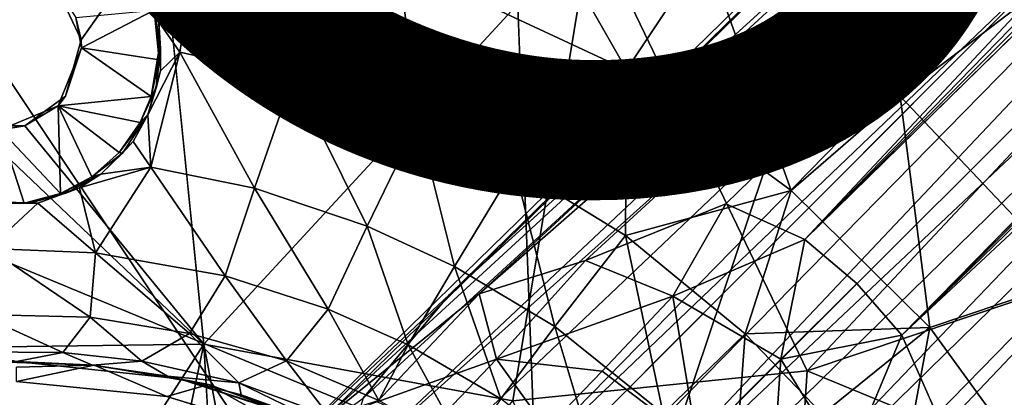
# Model space of a CAD drawing. Units: inches. Extents: x -9.9 to 10.4, y -11.6 to 11.6.
# Drawn here: x 0 to 1.6, y 1.2 to 1.7 of the extents above; entities that cross this region are included whole.
import ezdxf

# ---------------------------------------------------------------- set-up
doc = ezdxf.new("R2010")
doc.units = ezdxf.units.IN
doc.header["$MEASUREMENT"] = 0
for name, color, linetype in [('SEAT-BASE', 5, 'Continuous'), ('SEAT-FINISH', 7, 'Continuous'), ('SEAT-UPHOLSTERY', 5, 'Continuous')]:
    doc.layers.add(name, color=color, linetype=linetype)
doc.styles.get("Standard").update_dxf_attribs({"font": 'arial.ttf'})

msp = doc.modelspace()

# ---------------------------------------------------------------- linework, layer by layer
at = {"layer": 'SEAT-BASE'}
for points in [[(0.3854, 1.0363, 9.8278), (0.6818, 1.3162, 9.3855), (8.7639, 9.2192, 2.5703)], [(0.4743, 1.1104, 9.9879), (0.3854, 1.0363, 9.8278), (8.7639, 9.2192, 2.5703)], [(5.1023, 5.3692, 6.5018), (0.4743, 1.1104, 9.9879), (8.7639, 9.2192, 2.5703)], [(1.2415, 1.403, 10.1913), (5.1023, 5.3692, 6.5018), (9.0492, 9.2231, 2.9354)], [(9.0492, 9.2231, 2.9354), (9.1421, 9.152, 2.963), (1.2415, 1.403, 10.1913)], [(9.1421, 9.152, 2.963), (9.2132, 9.0591, 2.9354), (1.3942, 1.2518, 10.19)], [(5.3606, 5.109, 6.4994), (1.3942, 1.2518, 10.19), (9.2132, 9.0591, 2.9354)], [(0.8209, 0.8305, 8.8259), (8.831, 8.8409, 2.1777), (3.1161, 3.2619, 6.8869)], [(8.831, 8.8409, 2.1777), (0.8209, 0.8305, 8.8259), (3.1956, 3.0709, 6.9324)], [(9.2093, 8.7738, 2.5703), (1.0975, 0.4794, 9.9808), (5.3606, 5.109, 6.4994)], [(1.1389, 0.5074, 9.7025), (1.0975, 0.4794, 9.9808), (9.2093, 8.7738, 2.5703)], [(1.3063, 0.6917, 9.3855), (1.1389, 0.5074, 9.7025), (9.2093, 8.7738, 2.5703)], [(4.9864, 4.7392, 5.5605), (1.3063, 0.6917, 9.3855), (9.2093, 8.7738, 2.5703)], [(0.7288, 1.3172, 9.97), (0.4743, 1.1104, 9.9879), (5.1023, 5.3692, 6.5018)], [(5.1023, 5.3692, 6.5018), (3.1201, 3.4104, 8.3169), (0.7288, 1.3172, 9.97)], [(3.1201, 3.4104, 8.3169), (5.1023, 5.3692, 6.5018), (1.2415, 1.403, 10.1913)], [(1.0975, 0.4794, 9.9808), (1.3179, 0.75, 9.9609), (5.3606, 5.109, 6.4994)], [(3.4018, 3.1266, 8.3142), (5.3606, 5.109, 6.4994), (1.3179, 0.75, 9.9609)], [(1.3942, 1.2518, 10.19), (5.3606, 5.109, 6.4994), (3.4018, 3.1266, 8.3142)], [(0.546, 1.1526, 9.377), (0.5074, 1.0275, 9.235), (4.7281, 4.9994, 5.5628)], [(2.6958, 2.9908, 7.2518), (4.7281, 4.9994, 5.5628), (0.5074, 1.0275, 9.235)], [(0.6818, 1.3162, 9.3855), (0.546, 1.1526, 9.377), (4.7281, 4.9994, 5.5628)], [(1.0034, 0.5049, 9.2438), (1.1403, 0.5544, 9.3753), (4.9864, 4.7392, 5.5605)], [(4.9864, 4.7392, 5.5605), (2.9774, 2.707, 7.2491), (1.0034, 0.5049, 9.2438)], [(1.1403, 0.5544, 9.3753), (1.3063, 0.6917, 9.3855), (4.9864, 4.7392, 5.5605)], [(0.8961, 1.3699, 10.1125), (0.7288, 1.3172, 9.97), (3.1201, 3.4104, 8.3169)], [(1.1169, 1.4589, 10.1147), (0.8961, 1.3699, 10.1125), (3.1201, 3.4104, 8.3169)], [(1.2415, 1.403, 10.1913), (1.1169, 1.4589, 10.1147), (3.1201, 3.4104, 8.3169)], [(0.8209, 0.8305, 8.8259), (3.1161, 3.2619, 6.8869), (0.6255, 0.7197, 8.9624)], [(0.6844, 0.9334, 8.9057), (0.6255, 0.7197, 8.9624), (3.1161, 3.2619, 6.8869)], [(3.1161, 3.2619, 6.8869), (2.6958, 2.9908, 7.2518), (0.6844, 0.9334, 8.9057)], [(1.3179, 0.75, 9.9609), (1.3366, 0.8836, 10.1359), (3.4018, 3.1266, 8.3142)], [(1.3366, 0.8836, 10.1359), (1.449, 1.1268, 10.1147), (3.4018, 3.1266, 8.3142)], [(1.449, 1.1268, 10.1147), (1.3942, 1.2518, 10.19), (3.4018, 3.1266, 8.3142)], [(3.1956, 3.0709, 6.9324), (0.8209, 0.8305, 8.8259), (0.7099, 0.6354, 8.9623)], [(0.7099, 0.6354, 8.9623), (0.9235, 0.6943, 8.9057), (3.1956, 3.0709, 6.9324)], [(2.9774, 2.707, 7.2491), (3.1956, 3.0709, 6.9324), (0.9235, 0.6943, 8.9057)], [(0.5074, 1.0275, 9.235), (0.6458, 1.0419, 8.9939), (2.6958, 2.9908, 7.2518)], [(0.6458, 1.0419, 8.9939), (0.6844, 0.9334, 8.9057), (2.6958, 2.9908, 7.2518)], [(0.9235, 0.6943, 8.9057), (1.032, 0.6557, 8.9939), (2.9774, 2.707, 7.2491)], [(1.032, 0.6557, 8.9939), (1.0034, 0.5049, 9.2438), (2.9774, 2.707, 7.2491)], [(0.602, 1.8381, 16.5015), (0.7628, 2.0174, 16.574), (0.9606, 1.67, 16.5365)], [(0.7628, 2.0174, 16.574), (1.0852, 1.8578, 16.6055), (0.9606, 1.67, 16.5365)], [(0.2146, 1.782, 16.4073), (0.2927, 1.916, 16.4709), (0.2242, 1.7459, 16.391)], [(0.2571, 1.698, 16.3711), (0.2242, 1.7459, 16.391), (0.2927, 1.916, 16.4709)], [(0.2571, 1.698, 16.3711), (0.2927, 1.916, 16.4709), (0.4355, 1.6588, 16.3881)], [(0.2927, 1.916, 16.4709), (0.602, 1.8381, 16.5015), (0.4355, 1.6588, 16.3881)], [(0.0649, 1.7956, 16.6966), (0.1019, 1.7177, 16.6964), (0.2283, 1.8975, 16.7183)], [(0.9058, 1.9011, 16.7957), (0.2283, 1.8975, 16.7183), (0.2952, 1.238, 16.6956)], [(0.7817, 1.1486, 16.7479), (0.9058, 1.9011, 16.7957), (0.2952, 1.238, 16.6956)], [(1.2451, 1.1956, 16.8095), (0.9058, 1.9011, 16.7957), (0.7817, 1.1486, 16.7479)], [(1.8883, 1.8821, 16.9288), (0.9058, 1.9011, 16.7957), (1.2451, 1.1956, 16.8095)], [(1.893, 1.4131, 16.9083), (1.8883, 1.8821, 16.9288), (1.2451, 1.1956, 16.8095)], [(0.9606, 1.67, 16.5365), (1.0852, 1.8578, 16.6055), (1.2199, 1.4801, 16.5617)], [(1.0852, 1.8578, 16.6055), (1.5732, 1.7667, 16.6787), (1.3915, 1.6287, 16.6354)], [(1.0852, 1.8578, 16.6055), (1.3915, 1.6287, 16.6354), (1.2199, 1.4801, 16.5617)], [(0.4355, 1.6588, 16.3881), (0.602, 1.8381, 16.5015), (0.6323, 1.5893, 16.4071)], [(0.602, 1.8381, 16.5015), (0.9606, 1.67, 16.5365), (0.6323, 1.5893, 16.4071)], [(0.1019, 1.7177, 16.6964), (0.0649, 1.7956, 16.6966), (0.0933, 1.7527, 16.6242)], [(0.2146, 1.782, 16.4073), (0.2249, 1.7038, 16.481), (0.2168, 1.7645, 16.5183)], [(0.2249, 1.7038, 16.481), (0.2146, 1.782, 16.4073), (0.2269, 1.7038, 16.4063)], [(0.2242, 1.7459, 16.391), (0.2269, 1.7038, 16.4063), (0.2146, 1.782, 16.4073)], [(0.1025, 1.7049, 16.6251), (0.0933, 1.7527, 16.6242), (0.2168, 1.7645, 16.5183)], [(0.0933, 1.7527, 16.6242), (0.1025, 1.7049, 16.6251), (0.1019, 1.7177, 16.6964)], [(0.2168, 1.7645, 16.5183), (0.2247, 1.686, 16.5178), (0.1025, 1.7049, 16.6251)], [(0.2247, 1.686, 16.5178), (0.2168, 1.7645, 16.5183), (0.2249, 1.7038, 16.481)], [(1.3915, 1.6287, 16.6354), (1.5732, 1.7667, 16.6787), (1.6647, 1.3403, 16.6613)], [(0.2269, 1.7038, 16.4063), (0.2242, 1.7459, 16.391), (0.2268, 1.6688, 16.3487)], [(0.2242, 1.7459, 16.391), (0.2571, 1.698, 16.3711), (0.2268, 1.6688, 16.3487)], [(0.077, 1.6287, 16.6897), (0.1019, 1.7177, 16.6964), (0.1025, 1.7049, 16.6251)], [(0.0656, 1.6133, 16.6235), (0.1025, 1.7049, 16.6251), (0.2122, 1.6282, 16.5181)], [(0.0656, 1.6133, 16.6235), (0.077, 1.6287, 16.6897), (0.1025, 1.7049, 16.6251)], [(0.2247, 1.686, 16.5178), (0.2122, 1.6282, 16.5181), (0.1025, 1.7049, 16.6251)], [(0.2115, 1.5168, 16.2312), (0.2069, 1.5991, 16.2988), (0.2571, 1.698, 16.3711)], [(0.2268, 1.6688, 16.3487), (0.2571, 1.698, 16.3711), (0.2069, 1.5991, 16.2988)], [(0.2115, 1.5168, 16.2312), (0.2571, 1.698, 16.3711), (0.3746, 1.4838, 16.2469)], [(0.2122, 1.6282, 16.5181), (0.2249, 1.7038, 16.481), (0.2199, 1.6421, 16.3748)], [(0.2247, 1.686, 16.5178), (0.2249, 1.7038, 16.481), (0.2122, 1.6282, 16.5181)], [(0.2269, 1.7038, 16.4063), (0.2199, 1.6421, 16.3748), (0.2249, 1.7038, 16.481)], [(0.2268, 1.6688, 16.3487), (0.2199, 1.6421, 16.3748), (0.2269, 1.7038, 16.4063)], [(0.2571, 1.698, 16.3711), (0.4355, 1.6588, 16.3881), (0.3746, 1.4838, 16.2469)], [(0.2069, 1.5991, 16.2988), (0.2199, 1.6421, 16.3748), (0.2268, 1.6688, 16.3487)], [(0.6323, 1.5893, 16.4071), (0.9606, 1.67, 16.5365), (0.7844, 1.5164, 16.4218)], [(0.7844, 1.5164, 16.4218), (0.9606, 1.67, 16.5365), (0.9592, 1.4091, 16.4388)], [(0.9606, 1.67, 16.5365), (1.2199, 1.4801, 16.5617), (0.9592, 1.4091, 16.4388)], [(0.3746, 1.4838, 16.2469), (0.4355, 1.6588, 16.3881), (0.5521, 1.4237, 16.2639)], [(0.4355, 1.6588, 16.3881), (0.6323, 1.5893, 16.4071), (0.5521, 1.4237, 16.2639)], [(0.0131, 1.5821, 16.6814), (0.077, 1.6287, 16.6897), (0.0656, 1.6133, 16.6235)], [(0.2122, 1.6282, 16.5181), (0.1949, 1.5873, 16.5174), (0.0656, 1.6133, 16.6235)], [(0.2069, 1.5991, 16.2988), (0.1949, 1.5873, 16.5174), (0.2199, 1.6421, 16.3748)], [(0.1949, 1.5873, 16.5174), (0.2122, 1.6282, 16.5181), (0.2199, 1.6421, 16.3748)], [(1.2199, 1.4801, 16.5617), (1.3915, 1.6287, 16.6354), (1.4383, 1.2638, 16.5827)], [(1.3915, 1.6287, 16.6354), (1.6647, 1.3403, 16.6613), (1.4383, 1.2638, 16.5827)], [(-0.0249, 1.5758, 16.6211), (0.0656, 1.6133, 16.6235), (0.0694, 1.4752, 16.5141)], [(0.0656, 1.6133, 16.6235), (-0.0249, 1.5758, 16.6211), (0.0131, 1.5821, 16.6814)], [(0.1186, 1.5013, 16.5159), (0.0694, 1.4752, 16.5141), (0.0656, 1.6133, 16.6235)], [(0.1949, 1.5873, 16.5174), (0.1615, 1.5397, 16.5166), (0.0656, 1.6133, 16.6235)], [(0.1615, 1.5397, 16.5166), (0.1186, 1.5013, 16.5159), (0.0656, 1.6133, 16.6235)], [(0.1615, 1.5397, 16.5166), (0.1949, 1.5873, 16.5174), (0.2069, 1.5991, 16.2988)], [(0.1669, 1.539, 16.2777), (0.1615, 1.5397, 16.5166), (0.2069, 1.5991, 16.2988)], [(0.1839, 1.5575, 16.2612), (0.1669, 1.539, 16.2777), (0.2069, 1.5991, 16.2988)], [(0.2069, 1.5991, 16.2988), (0.2115, 1.5168, 16.2312), (0.1839, 1.5575, 16.2612)], [(-0.3427, 1.2293, 16.6355), (0.2952, 1.238, 16.6956), (-0.0659, 1.5821, 16.674)], [(0.0131, 1.5821, 16.6814), (-0.0659, 1.5821, 16.674), (0.2952, 1.238, 16.6956)], [(-0.0659, 1.5821, 16.674), (0.0131, 1.5821, 16.6814), (-0.0249, 1.5758, 16.6211)], [(0.5521, 1.4237, 16.2639), (0.6323, 1.5893, 16.4071), (0.6896, 1.36, 16.2771)], [(0.6323, 1.5893, 16.4071), (0.7844, 1.5164, 16.4218), (0.6896, 1.36, 16.2771)], [(0.0122, 1.4599, 16.5126), (-0.0509, 1.4592, 16.5118), (-0.0249, 1.5758, 16.6211)], [(0.0694, 1.4752, 16.5141), (0.0122, 1.4599, 16.5126), (-0.0249, 1.5758, 16.6211)], [(0.1839, 1.5575, 16.2612), (0.2115, 1.5168, 16.2312), (0.1326, 1.5059, 16.205)], [(0.1326, 1.5059, 16.205), (0.1669, 1.539, 16.2777), (0.1839, 1.5575, 16.2612)], [(0.1186, 1.5013, 16.5159), (0.1615, 1.5397, 16.5166), (0.1669, 1.539, 16.2777)], [(0.1326, 1.5059, 16.205), (0.1186, 1.5013, 16.5159), (0.1669, 1.539, 16.2777)], [(0.0694, 1.4752, 16.5141), (0.1186, 1.5013, 16.5159), (0.1326, 1.5059, 16.205)], [(0.0779, 1.4758, 16.2275), (0.0694, 1.4752, 16.5141), (0.1326, 1.5059, 16.205)], [(0.0991, 1.4841, 16.1749), (0.0779, 1.4758, 16.2275), (0.1326, 1.5059, 16.205)], [(0.1245, 1.3816, 16.0483), (0.0991, 1.4841, 16.1749), (0.2115, 1.5168, 16.2312)], [(0.1326, 1.5059, 16.205), (0.2115, 1.5168, 16.2312), (0.0991, 1.4841, 16.1749)], [(0.1245, 1.3816, 16.0483), (0.2115, 1.5168, 16.2312), (0.3288, 1.3456, 16.0684)], [(0.2115, 1.5168, 16.2312), (0.3746, 1.4838, 16.2469), (0.3288, 1.3456, 16.0684)], [(0.6896, 1.36, 16.2771), (0.7844, 1.5164, 16.4218), (0.8479, 1.2655, 16.2923)], [(0.7844, 1.5164, 16.4218), (0.9592, 1.4091, 16.4388), (0.8479, 1.2655, 16.2923)], [(0.0204, 1.46, 16.1782), (0.0122, 1.4599, 16.5126), (0.0779, 1.4758, 16.2275)], [(0.0122, 1.4599, 16.5126), (0.0694, 1.4752, 16.5141), (0.0779, 1.4758, 16.2275)], [(0.0335, 1.4601, 16.1377), (0.0204, 1.46, 16.1782), (0.0991, 1.4841, 16.1749)], [(0.0204, 1.46, 16.1782), (0.0779, 1.4758, 16.2275), (0.0991, 1.4841, 16.1749)], [(0.0991, 1.4841, 16.1749), (0.1245, 1.3816, 16.0483), (0.0335, 1.4601, 16.1377)], [(0.3288, 1.3456, 16.0684), (0.3746, 1.4838, 16.2469), (0.491, 1.293, 16.084)], [(0.3746, 1.4838, 16.2469), (0.5521, 1.4237, 16.2639), (0.491, 1.293, 16.084)], [(0.9592, 1.4091, 16.4388), (1.2199, 1.4801, 16.5617), (1.1476, 1.2541, 16.4568)], [(1.2199, 1.4801, 16.5617), (1.4383, 1.2638, 16.5827), (1.1476, 1.2541, 16.4568)], [(0.0335, 1.4601, 16.1377), (-0.0435, 1.3884, 16.0343), (-0.0686, 1.4633, 16.1322)], [(-0.0436, 1.4596, 16.1765), (0.0335, 1.4601, 16.1377), (-0.0686, 1.4633, 16.1322)], [(-0.0509, 1.4592, 16.5118), (0.0122, 1.4599, 16.5126), (0.0204, 1.46, 16.1782)], [(0.0204, 1.46, 16.1782), (0.0335, 1.4601, 16.1377), (-0.0436, 1.4596, 16.1765)], [(-0.0435, 1.3884, 16.0343), (0.0335, 1.4601, 16.1377), (0.1245, 1.3816, 16.0483)], [(1.0334, 1.3132, 10.2844), (0.8961, 1.3699, 10.1125), (1.1169, 1.4589, 10.1147)], [(1.1169, 1.4589, 10.1147), (1.2415, 1.403, 10.1913), (1.0334, 1.3132, 10.2844)], [(0.491, 1.293, 16.084), (0.5521, 1.4237, 16.2639), (0.6169, 1.2366, 16.0962)], [(0.5521, 1.4237, 16.2639), (0.6896, 1.36, 16.2771), (0.6169, 1.2366, 16.0962)], [(1.8966, 0.9269, 16.8932), (1.893, 1.4131, 16.9083), (1.2451, 1.1956, 16.8095)], [(0.8479, 1.2655, 16.2923), (0.9592, 1.4091, 16.4388), (1.0183, 1.1286, 16.3084)], [(0.9592, 1.4091, 16.4388), (1.1476, 1.2541, 16.4568), (1.0183, 1.1286, 16.3084)], [(1.2034, 1.2143, 10.3389), (1.0334, 1.3132, 10.2844), (1.2415, 1.403, 10.1913)], [(1.2415, 1.403, 10.1913), (1.3231, 1.3334, 10.2116), (1.2034, 1.2143, 10.3389)], [(-0.0582, 1.2845, 15.8228), (-0.0435, 1.3884, 16.0343), (0.1162, 1.2801, 15.8398)], [(-0.0435, 1.3884, 16.0343), (0.1245, 1.3816, 16.0483), (0.1162, 1.2801, 15.8398)], [(0.1162, 1.2801, 15.8398), (0.1245, 1.3816, 16.0483), (0.2725, 1.2547, 15.8553)], [(0.1245, 1.3816, 16.0483), (0.3288, 1.3456, 16.0684), (0.2725, 1.2547, 15.8553)], [(0.7288, 1.3172, 9.97), (0.8961, 1.3699, 10.1125), (0.756, 1.2141, 10.3147)], [(0.756, 1.2141, 10.3147), (0.8961, 1.3699, 10.1125), (1.0334, 1.3132, 10.2844)], [(0.6169, 1.2366, 16.0962), (0.6896, 1.36, 16.2771), (0.7627, 1.1518, 16.1102)], [(0.6896, 1.36, 16.2771), (0.8479, 1.2655, 16.2923), (0.7627, 1.1518, 16.1102)], [(0.2725, 1.2547, 15.8553), (0.3288, 1.3456, 16.0684), (0.4251, 1.2117, 15.8704)], [(0.3288, 1.3456, 16.0684), (0.491, 1.293, 16.084), (0.4251, 1.2117, 15.8704)], [(1.3231, 1.3334, 10.2116), (1.3942, 1.2518, 10.19), (1.2034, 1.2143, 10.3389)], [(1.4383, 1.2638, 16.5827), (1.6647, 1.3403, 16.6613), (1.603, 1.0364, 16.5983)], [(0.3854, 1.0363, 9.8278), (0.546, 1.1526, 9.377), (0.6818, 1.3162, 9.3855)], [(0.4743, 1.1104, 9.9879), (0.7288, 1.3172, 9.97), (0.5678, 1.147, 10.191)], [(0.5678, 1.147, 10.191), (0.7288, 1.3172, 9.97), (0.756, 1.2141, 10.3147)], [(0.756, 1.2141, 10.3147), (1.0334, 1.3132, 10.2844), (0.9224, 1.1952, 10.4494)], [(0.9224, 1.1952, 10.4494), (1.0334, 1.3132, 10.2844), (1.0718, 1.0818, 10.5334)], [(1.0334, 1.3132, 10.2844), (1.2034, 1.2143, 10.3389), (1.0718, 1.0818, 10.5334)], [(0.4251, 1.2117, 15.8704), (0.491, 1.293, 16.084), (0.5706, 1.1491, 15.8847)], [(0.491, 1.293, 16.084), (0.6169, 1.2366, 16.0962), (0.5706, 1.1491, 15.8847)], [(-0.0691, 1.2257, 15.5824), (-0.0582, 1.2845, 15.8228), (0.0732, 1.2245, 15.5973)], [(-0.0582, 1.2845, 15.8228), (0.1162, 1.2801, 15.8398), (0.0732, 1.2245, 15.5973)], [(0.0732, 1.2245, 15.5973), (0.1162, 1.2801, 15.8398), (0.1972, 1.2109, 15.6103)], [(0.1162, 1.2801, 15.8398), (0.2725, 1.2547, 15.8553), (0.1972, 1.2109, 15.6103)], [(0.7627, 1.1518, 16.1102), (0.8479, 1.2655, 16.2923), (0.9187, 1.0293, 16.1249)], [(0.8479, 1.2655, 16.2923), (1.0183, 1.1286, 16.3084), (0.9187, 1.0293, 16.1249)], [(1.1476, 1.2541, 16.4568), (1.4383, 1.2638, 16.5827), (1.2693, 1.1275, 16.4685)], [(1.2693, 1.1275, 16.4685), (1.4383, 1.2638, 16.5827), (1.3853, 0.9788, 16.4795)], [(1.4383, 1.2638, 16.5827), (1.603, 1.0364, 16.5983), (1.3853, 0.9788, 16.4795)], [(0.1972, 1.2109, 15.6103), (0.2725, 1.2547, 15.8553), (0.3501, 1.1766, 15.6267)], [(0.2725, 1.2547, 15.8553), (0.4251, 1.2117, 15.8704), (0.3501, 1.1766, 15.6267)], [(1.0183, 1.1286, 16.3084), (1.1476, 1.2541, 16.4568), (1.1297, 1.015, 16.3191)], [(1.1476, 1.2541, 16.4568), (1.2693, 1.1275, 16.4685), (1.1297, 1.015, 16.3191)], [(1.3074, 1.0451, 10.2791), (1.2034, 1.2143, 10.3389), (1.3942, 1.2518, 10.19)], [(1.3942, 1.2518, 10.19), (1.449, 1.1268, 10.1147), (1.3074, 1.0451, 10.2791)], [(0.2952, 1.238, 16.6956), (-0.3427, 1.2293, 16.6355), (0.0096, 0.793, 16.6543)], [(-0.1143, 0.7839, 16.6428), (0.0096, 0.793, 16.6543), (-0.3427, 1.2293, 16.6355)], [(0.0732, 1.2245, 15.5973), (-0.0002, 1.2106, 15.3587), (-0.0691, 1.2257, 15.5824)], [(0.0096, 0.793, 16.6543), (0.1964, 0.768, 16.6724), (0.2952, 1.238, 16.6956)], [(0.1964, 0.768, 16.6724), (0.3251, 0.7223, 16.6843), (0.2952, 1.238, 16.6956)], [(0.7817, 1.1486, 16.7479), (0.2952, 1.238, 16.6956), (0.3999, 0.6829, 16.6924)], [(0.5706, 1.1491, 15.8847), (0.6169, 1.2366, 16.0962), (0.7078, 1.0706, 15.8982)], [(0.6169, 1.2366, 16.0962), (0.7627, 1.1518, 16.1102), (0.7078, 1.0706, 15.8982)], [(0.1221, 1.2045, 13.9678), (-0.0519, 1.2108, 13.9674), (-0.0002, 1.2106, 14.3497)], [(-0.0002, 1.2106, 15.3587), (0.0732, 1.2245, 15.5973), (0.1195, 1.2047, 15.3721)], [(-0.0002, 1.2106, 15.1133), (0.2565, 1.1833, 15.1133), (-0.0002, 1.2106, 14.3497)], [(0.2565, 1.1833, 15.1133), (0.2565, 1.1833, 14.3497), (-0.0002, 1.2106, 14.3497)], [(0.2565, 1.1833, 15.1133), (-0.0002, 1.2106, 15.1133), (0.1195, 1.2047, 15.3721)], [(-0.0002, 1.2106, 14.3497), (0.2565, 1.1833, 14.3497), (0.1221, 1.2045, 13.9678)], [(-0.0002, 1.2106, 15.3587), (0.1195, 1.2047, 15.3721), (-0.0002, 1.2106, 15.1133)], [(0.1972, 1.2109, 15.6103), (0.1195, 1.2047, 15.3721), (0.0732, 1.2245, 15.5973)], [(0.1195, 1.2047, 15.3721), (0.1972, 1.2109, 15.6103), (0.238, 1.1872, 15.3853)], [(0.3501, 1.1766, 15.6267), (0.238, 1.1872, 15.3853), (0.1972, 1.2109, 15.6103)], [(0.3501, 1.1766, 15.6267), (0.4251, 1.2117, 15.8704), (0.4922, 1.1241, 15.6413)], [(0.4251, 1.2117, 15.8704), (0.5706, 1.1491, 15.8847), (0.4922, 1.1241, 15.6413)], [(0.5678, 1.147, 10.191), (0.756, 1.2141, 10.3147), (0.653, 1.1065, 10.5231)], [(0.653, 1.1065, 10.5231), (0.756, 1.2141, 10.3147), (0.8348, 1.1044, 10.6214)], [(0.756, 1.2141, 10.3147), (0.9224, 1.1952, 10.4494), (0.8348, 1.1044, 10.6214)], [(1.0718, 1.0818, 10.5334), (1.2034, 1.2143, 10.3389), (1.1843, 0.9277, 10.4506)], [(1.2034, 1.2143, 10.3389), (1.3074, 1.0451, 10.2791), (1.1843, 0.9277, 10.4506)], [(-0.0002, 1.1791, 13.9363), (0.1221, 1.2045, 13.9678), (0.2369, 1.1552, 13.9363)], [(-0.0002, 1.2015, 13.9457), (0.1221, 1.2045, 13.9678), (-0.0002, 1.1791, 13.9363)], [(0.1195, 1.2047, 15.3721), (0.238, 1.1872, 15.3853), (0.2565, 1.1833, 15.1133)], [(0.3024, 1.1742, 13.968), (0.2369, 1.1552, 13.9363), (0.1221, 1.2045, 13.9678)], [(0.3024, 1.1742, 13.968), (0.1221, 1.2045, 13.9678), (0.2565, 1.1833, 14.3497)], [(1.2451, 1.1956, 16.8095), (0.7817, 1.1486, 16.7479), (1.1787, 0.1834, 16.781)], [(0.8348, 1.1044, 10.6214), (0.9224, 1.1952, 10.4494), (1.0718, 1.0818, 10.5334)], [(1.8966, 0.9269, 16.8932), (1.2451, 1.1956, 16.8095), (1.1787, 0.1834, 16.781)], [(0.238, 1.1872, 15.3853), (0.3501, 1.1766, 15.6267), (0.354, 1.1581, 15.3983)], [(0.238, 1.1872, 15.3853), (0.354, 1.1581, 15.3983), (0.2565, 1.1833, 15.1133)], [(0.4886, 1.1095, 15.4133), (0.4947, 1.1058, 14.3497), (0.2565, 1.1833, 15.1133)], [(0.2565, 1.1833, 15.1133), (0.4947, 1.1058, 14.3497), (0.2565, 1.1833, 14.3497)], [(0.4886, 1.1095, 15.4133), (0.2565, 1.1833, 15.1133), (0.354, 1.1581, 15.3983)], [(0.2565, 1.1833, 14.3497), (0.4947, 1.1058, 14.3497), (0.3024, 1.1742, 13.968)], [(0.2369, 1.1552, 13.9363), (0.3024, 1.1742, 13.968), (0.458, 1.0873, 13.9363)], [(0.5292, 1.0917, 13.968), (0.458, 1.0873, 13.9363), (0.3024, 1.1742, 13.968)], [(0.5292, 1.0917, 13.968), (0.3024, 1.1742, 13.968), (0.4947, 1.1058, 14.3497)], [(0.354, 1.1581, 15.3983), (0.3501, 1.1766, 15.6267), (0.4886, 1.1095, 15.4133)], [(0.4922, 1.1241, 15.6413), (0.4886, 1.1095, 15.4133), (0.3501, 1.1766, 15.6267)]]:
    msp.add_3dface(points, dxfattribs=at)
for points, invisible_edges in [([(8.7639, 9.2192, 2.5703), (0.6818, 1.3162, 9.3855), (4.7281, 4.9994, 5.5628)], 12), ([(1.3231, 1.3334, 10.2116), (1.2415, 1.403, 10.1913), (9.1421, 9.152, 2.963)], 12), ([(1.3942, 1.2518, 10.19), (1.3231, 1.3334, 10.2116), (9.1421, 9.152, 2.963)], 2), ([(0.1019, 1.7177, 16.6964), (0.2952, 1.238, 16.6956), (0.2283, 1.8975, 16.7183)], 1), ([(0.1019, 1.7177, 16.6964), (0.077, 1.6287, 16.6897), (0.2952, 1.238, 16.6956)], 14), ([(0.077, 1.6287, 16.6897), (0.0131, 1.5821, 16.6814), (0.2952, 1.238, 16.6956)], 12), ([(-0.0436, 1.4596, 16.1765), (-0.0509, 1.4592, 16.5118), (0.0204, 1.46, 16.1782)], 1), ([(0.3251, 0.7223, 16.6843), (0.3999, 0.6829, 16.6924), (0.2952, 1.238, 16.6956)], 1), ([(0.1221, 1.2045, 13.9678), (-0.0002, 1.2015, 13.9457), (-0.0519, 1.2108, 13.9674)], 2), ([(0.2369, 1.1552, 13.9363), (0.2244, 1.1096, 13.9363), (-0.0002, 1.1791, 13.9363)], 3), ([(-0.0002, 1.1319, 13.9363), (-0.0002, 1.1791, 13.9363), (0.2244, 1.1096, 13.9363)], 3), ([(0.458, 1.0873, 13.9363), (0.2244, 1.1096, 13.9363), (0.2369, 1.1552, 13.9363)], 3)]:
    msp.add_3dface(points, dxfattribs=dict(at, invisible_edges=invisible_edges))
at = {"layer": 'SEAT-UPHOLSTERY'}
for points, invisible_edges in [([(0.7095, 3.8823, 17.9052), (0.818, 1.022, 17.7448), (3.9128, 4.1258, 18.3989)], 12), ([(4.0397, 2.3983, 17.3606), (4.6945, 0.8532, 17.4018), (0.8113, 0.4207, 16.7971)], 2)]:
    msp.add_3dface(points, dxfattribs=dict(at, invisible_edges=invisible_edges))
for points in [[(0.818, 1.022, 17.7448), (4.0346, 1.0844, 18.2516), (3.9128, 4.1258, 18.3989)], [(-0.6653, 3.6132, 17.7292), (-0.5018, 1.5693, 17.611), (0.7095, 3.8823, 17.9052)], [(-0.5018, 1.5693, 17.611), (0.818, 1.022, 17.7448), (0.7095, 3.8823, 17.9052)], [(1.4119, 2.2097, 16.9437), (4.0397, 2.3983, 17.3606), (0.8113, 0.4207, 16.7971)], [(-0.0912, 1.7735, 16.7276), (1.4119, 2.2097, 16.9437), (0.8113, 0.4207, 16.7971)], [(-0.5935, 0.4217, 16.6409), (-0.0912, 1.7735, 16.7276), (0.8113, 0.4207, 16.7971)], [(-0.5018, 1.5693, 17.611), (-0.4735, -0.9908, 17.5898), (0.818, 1.022, 17.7448)]]:
    msp.add_3dface(points, dxfattribs=at)

# ---------------------------------------------------------------- texts
at = {"layer": 'SEAT-FINISH'}
msp.add_attdef('FINISH', (-5, 1.5), '', height=2, dxfattribs=at)

doc.saveas('drawing.dxf')
